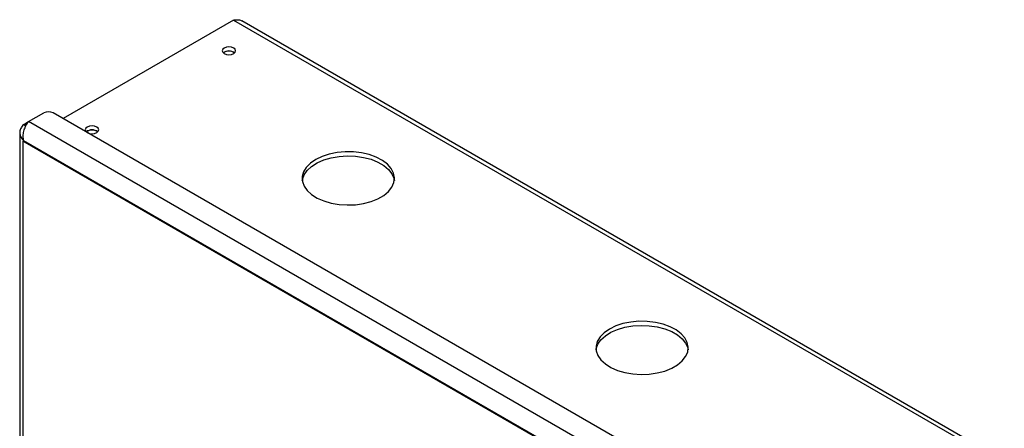
# Model space of a CAD drawing. Extents: x 0.7 to 37.3, y 0.2 to 27.2.
# Drawn here: x 16.5 to 22.2, y 24.9 to 27.2 of the extents above; entities that cross this region are included whole.
import ezdxf

# ---------------------------------------------------------------- set-up
doc = ezdxf.new("R2010")
doc.units = 0
doc.header["$LTSCALE"] = 0.75
doc.header["$MEASUREMENT"] = 0
doc.layers.get('0').update_dxf_attribs({"linetype": 'CONTINUOUS'})

msp = doc.modelspace()

# ---------------------------------------------------------------- linework, layer by layer
for p, q in [((17.7175, 27.2304), (16.7277, 26.659)), ((17.7175, 27.2304), (23.3844, 23.959)), ((23.4054, 23.9702), (17.7655, 27.2261)), ((16.5282, 26.6413), (16.6162, 26.6921)), ((22.3609, 23.407), (16.6703, 26.6921)), ((16.4997, 26.6249), (16.5281, 26.6413)), ((22.2729, 23.325), (16.5282, 26.6413)), ((16.4767, 26.5774), (16.4767, 19.4825)), ((16.4997, 26.6249), (16.5126, 26.6174)), ((16.4997, 26.5299), (16.4954, 26.5274)), ((22.1862, 23.2422), (16.4954, 26.5274)), ((16.4954, 26.5274), (16.4954, 19.4634)), ((22.1905, 23.2447), (16.4997, 26.5299))]:
    msp.add_line(p, q)
at = {"flags": 128}
for points in [[(17.6628, 27.0684), (17.6543, 27.0611), (17.6514, 27.0524), (17.6543, 27.0437), (17.6628, 27.0364), (17.6756, 27.0315), (17.6906, 27.0298), (17.7056, 27.0315), (17.7183, 27.0364), (17.7268, 27.0437), (17.7297, 27.0524), (17.7268, 27.0611), (17.7183, 27.0684), (17.7056, 27.0733), (17.6906, 27.075), (17.6756, 27.0733), (17.6628, 27.0684)], [(16.8685, 26.6098), (16.86, 26.6025), (16.857, 26.5938), (16.86, 26.5852), (16.8685, 26.5778), (16.8812, 26.5729), (16.8962, 26.5712), (16.9112, 26.5729), (16.9239, 26.5778), (16.9324, 26.5852), (16.9354, 26.5938), (16.9324, 26.6025), (16.9239, 26.6098), (16.9112, 26.6147), (16.8962, 26.6164), (16.8812, 26.6147), (16.8685, 26.6098)], [(18.1942, 26.4211), (18.1635, 26.3998), (18.1398, 26.3757), (18.1239, 26.3496), (18.1164, 26.3222), (18.1175, 26.2945), (18.1271, 26.2673), (18.145, 26.2416), (18.1705, 26.2181), (18.2029, 26.1976), (18.2412, 26.1808), (18.2839, 26.1682), (18.3299, 26.1603), (18.3777, 26.1572), (18.4256, 26.159), (18.4722, 26.1658), (18.5159, 26.1773), (18.5554, 26.193), (18.5893, 26.2127), (18.6167, 26.2354), (18.6365, 26.2607), (18.6483, 26.2876), (18.6515, 26.3152), (18.6461, 26.3428), (18.6323, 26.3693), (18.6105, 26.394), (18.5814, 26.4161), (18.546, 26.4348), (18.5053, 26.4496), (18.4607, 26.4599), (18.4137, 26.4654), (18.3657, 26.4661), (18.3182, 26.4617), (18.2729, 26.4526), (18.2311, 26.4389), (18.1942, 26.4211)], [(18.1166, 26.2998), (18.1175, 26.3052), (18.1271, 26.3323), (18.145, 26.3581), (18.1705, 26.3816), (18.2029, 26.402), (18.2412, 26.4188), (18.2839, 26.4314), (18.3299, 26.4394), (18.3777, 26.4425), (18.4256, 26.4406), (18.4722, 26.4338), (18.5159, 26.4224), (18.5554, 26.4066), (18.5893, 26.387), (18.6167, 26.3642), (18.6365, 26.3389), (18.6483, 26.3121), (18.6508, 26.2998)], [(19.8989, 25.437), (19.8682, 25.4157), (19.8444, 25.3916), (19.8286, 25.3655), (19.8211, 25.3381), (19.8222, 25.3104), (19.8318, 25.2832), (19.8497, 25.2575), (19.8752, 25.234), (19.9076, 25.2135), (19.9458, 25.1967), (19.9886, 25.1841), (20.0346, 25.1762), (20.0824, 25.1731), (20.1303, 25.1749), (20.1768, 25.1817), (20.2206, 25.1932), (20.2601, 25.209), (20.294, 25.2286), (20.3214, 25.2514), (20.3412, 25.2766), (20.353, 25.3035), (20.3562, 25.3311), (20.3508, 25.3587), (20.337, 25.3853), (20.3152, 25.41), (20.2861, 25.432), (20.2507, 25.4507), (20.21, 25.4655), (20.1654, 25.4758), (20.1184, 25.4814), (20.0703, 25.482), (20.0229, 25.4776), (19.9776, 25.4685), (19.9358, 25.4548), (19.8989, 25.437)], [(19.8213, 25.3157), (19.8222, 25.3211), (19.8318, 25.3483), (19.8497, 25.374), (19.8752, 25.3975), (19.9076, 25.4179), (19.9458, 25.4347), (19.9886, 25.4473), (20.0346, 25.4553), (20.0824, 25.4584), (20.1303, 25.4565), (20.1768, 25.4497), (20.2206, 25.4383), (20.2601, 25.4225), (20.294, 25.4029), (20.3214, 25.3801), (20.3412, 25.3549), (20.353, 25.328), (20.3555, 25.3157)]]:
    msp.add_lwpolyline(points, dxfattribs=at)
for centre, radius, start, end in [((17.6906, 26.9983), 0.0537, 51.687, 128.3131), ((17.6906, 26.9962), 0.0543, 53.2445, 126.7555), ((16.6432, 26.6399), 0.0588, 62.6095, 117.3907), ((16.8962, 26.5397), 0.0537, 51.687, 128.313), ((16.8962, 26.5377), 0.0543, 53.2444, 126.7555)]:
    msp.add_arc(centre, radius, start, end)
for points, knots in [([(17.7175, 27.2304), (17.7253, 27.2318), (17.7409, 27.2345), (17.7574, 27.2317), (17.764, 27.2264), (17.7651, 27.2255)], [0, 0, 0, 0, 0.45556, 0.911245, 1, 1, 1, 1]), ([(16.4997, 26.5298), (16.4983, 26.5389), (16.4956, 26.5571), (16.5, 26.5864), (16.5092, 26.6132), (16.5196, 26.6313), (16.5261, 26.639), (16.5282, 26.6413)], [0, 0, 0, 0, 0.224761, 0.449561, 0.67436, 0.89916, 1, 1, 1, 1]), ([(16.4997, 26.6249), (16.4938, 26.6184), (16.4821, 26.6054), (16.4754, 26.5825), (16.4781, 26.5595), (16.4879, 26.5417), (16.4969, 26.5326), (16.4997, 26.5298)], [0, 0, 0, 0, 0.2247612, 0.4495604, 0.6743593, 0.8991595, 1, 1, 1, 1])]:
    msp.add_open_spline(points, degree=3, knots=knots)

doc.saveas('drawing.dxf')
